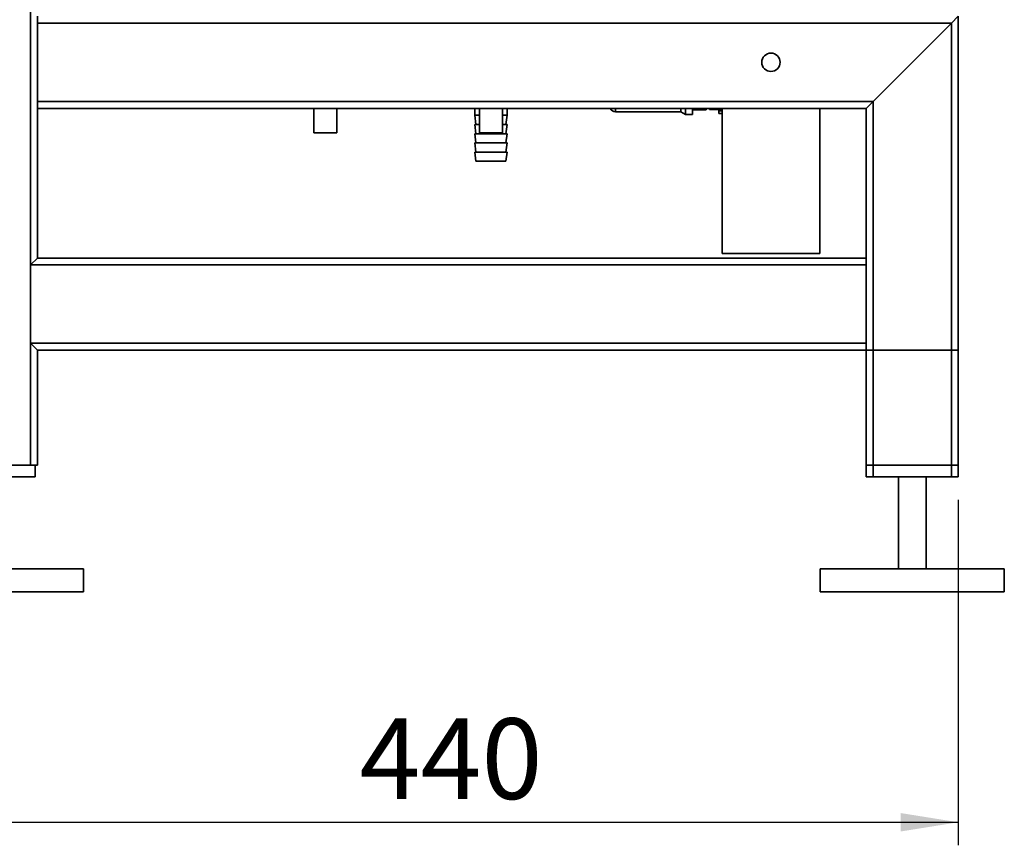
# Paper-space layout 'Blatt1' of a CAD drawing. Units: millimetres. Extents: x 0 to 5940, y 0 to 4200.
# Drawn here: x 3311 to 3739, y 1702 to 2060 of the extents above; entities that cross this region are included whole.
import ezdxf

# ---------------------------------------------------------------- set-up
doc = ezdxf.new("R2010")
doc.units = ezdxf.units.MM
doc.header["$LTSCALE"] = 10
doc.layers.add('1', color=7, linetype='Continuous')
doc.styles.add('SLDTEXTSTYLE0', font='TXT', dxfattribs={"width": 0.605})
doc.dimstyles.new('SLDDIMSTYLE0', dxfattribs={"dimtxt": 35, "dimasz": 25, "dimexe": 0, "dimexo": 0.0625, "dimgap": 8.75, "dimtad": 1, "dimdec": 1, "dimrnd": 1e-09, "dimzin": 4, "dimdsep": 46, "dimtxsty": 'SLDTEXTSTYLE0', "dimsah": 1, "dimcen": 0.09, "dimadec": 0, "dimazin": 1, "dimtfac": 1, "dimtdec": 1, "dimtofl": 0, "dimtmove": 0, "dimatfit": 3, "dimfxl": 1, "dimfrac": 2, "dimtolj": 1, "dimtzin": 12, "dimarcsym": 0})
doc.dimstyles.new('SLDDIMSTYLE1', dxfattribs={"dimtxt": 35, "dimasz": 25, "dimexe": 0, "dimexo": 0.0625, "dimgap": 8.75, "dimtad": 1, "dimdec": 1, "dimrnd": 1e-09, "dimzin": 12, "dimdsep": 46, "dimtxsty": 'SLDTEXTSTYLE0', "dimsah": 1, "dimcen": 0.09, "dimadec": 0, "dimazin": 3, "dimtfac": 1, "dimtdec": 1, "dimtofl": 0, "dimtmove": 0, "dimatfit": 3, "dimfxl": 1, "dimfrac": 2, "dimtolj": 1, "dimtzin": 12, "dimarcsym": 0})

# ---------------------------------------------------------------- blocks, each defined once
blk = doc.blocks.new('_D_2')
at = {"layer": '1'}
for p, q in [((3521.59, 3661.09), (3078.59, 3661.09)), ((3088.59, 1811.59), (3088.59, 3661.09)), ((3248.59, 1811.59), (3078.59, 1811.59))]:
    blk.add_line(p, q, dxfattribs=at)
for points in [[(3088.59, 3661.09), (3084.59, 3636.09), (3092.59, 3636.09)], [(3088.59, 1811.59), (3092.59, 1836.59), (3084.59, 1836.59)]]:
    blk.add_solid(points, dxfattribs=at)
at = {"layer": '1', "insert": (3043.47, 2644.1), "char_height": 35, "attachment_point": 1, "rotation": 90, "style": 'SLDTEXTSTYLE0'}
blk.add_mtext('ca. 1900', dxfattribs=at)
blk = doc.blocks.new('_D_3')
at = {"layer": '1'}
for p, q in [((3278.59, 1856.59), (3278.59, 1701.59)), ((3718.59, 1851.59), (3718.59, 1701.59)), ((3278.59, 1711.59), (3718.59, 1711.59))]:
    blk.add_line(p, q, dxfattribs=at)
for points in [[(3278.59, 1711.59), (3303.59, 1707.59), (3303.59, 1715.59)], [(3718.59, 1711.59), (3693.59, 1715.59), (3693.59, 1707.59)]]:
    blk.add_solid(points, dxfattribs=at)
at = {"layer": '1', "insert": (3458.49, 1756.71), "char_height": 35, "attachment_point": 1, "style": 'SLDTEXTSTYLE0'}
blk.add_mtext('440', dxfattribs=at)

psp = doc.layouts.new('Blatt1')

# ---------------------------------------------------------------- linework, layer by layer
at = {"color": 7, "linetype": 'Continuous', "lineweight": 35}
for p, q in [((3315.59, 1866.59), (3315.59, 2811.59)), ((3318.59, 2058.59), (3318.59, 2061.59)), ((3715.59, 2058.59), (3718.59, 2061.59)), ((3718.59, 1861.59), (3718.59, 2061.59)), ((3715.59, 2058.59), (3318.59, 2058.59)), ((3318.59, 2024.59), (3318.59, 2058.59)), ((3681.59, 2024.59), (3715.59, 2058.59)), ((3715.59, 1861.59), (3715.59, 2058.59)), ((3681.59, 2024.59), (3318.59, 2024.59)), ((3318.59, 2021.59), (3318.59, 2024.59)), ((3678.59, 2021.59), (3681.59, 2024.59)), ((3681.59, 1861.59), (3681.59, 2024.59)), ((3318.59, 1956.59), (3318.59, 2021.59)), ((3678.59, 2021.59), (3318.59, 2021.59)), ((3438.59, 2021.59), (3438.59, 2011)), ((3448.59, 2011), (3448.59, 2021.59)), ((3508.59, 2021.59), (3508.59, 2018.59)), ((3510.59, 2021.59), (3510.59, 2011)), ((3520.59, 2011), (3520.59, 2021.59)), ((3522.59, 2018.59), (3522.59, 2021.59)), ((3569.73, 2021.59), (3569.73, 2020.09)), ((3569.73, 2020.09), (3598.1, 2020.09)), ((3598.1, 2020.09), (3598.1, 2021.59)), ((3598.1, 2020.09), (3600.09, 2018.94)), ((3600.09, 2018.94), (3600.09, 2021.59)), ((3600.09, 2018.94), (3603.09, 2018.94)), ((3603.09, 2018.94), (3603.09, 2021.59)), ((3609.09, 2020.98), (3603.09, 2020.98)), ((3609.09, 2021.59), (3609.09, 2020.98)), ((3610.59, 2021.09), (3610.59, 2021.59)), ((3610.59, 2021.09), (3614.59, 2021.09)), ((3616.01, 2021.15), (3614.59, 2021.15)), ((3614.59, 2021.15), (3614.59, 2020.59)), ((3614.59, 2020.59), (3614.59, 2019.34)), ((3614.59, 2020.59), (3616.01, 2020.59)), ((3614.59, 2019.34), (3616.01, 2019.34)), ((3616.01, 2021.59), (3616.01, 1958.59)), ((3658.41, 1958.59), (3658.41, 2021.59)), ((3678.59, 1956.59), (3678.59, 2021.59)), ((3508.59, 2018.59), (3509.09, 2014.59)), ((3508.59, 2018.59), (3510.59, 2018.59)), ((3508.59, 2014.59), (3509.09, 2010.59)), ((3508.59, 2014.59), (3510.59, 2014.59)), ((3520.59, 2018.59), (3522.59, 2018.59)), ((3520.59, 2014.59), (3522.59, 2014.59)), ((3522.09, 2014.59), (3522.59, 2018.59)), ((3522.09, 2010.59), (3522.59, 2014.59)), ((3448.59, 2011), (3438.59, 2011)), ((3508.59, 2010.59), (3509.09, 2006.59)), ((3508.59, 2010.59), (3515.59, 2010.59)), ((3520.59, 2011), (3510.59, 2011)), ((3515.59, 2010.59), (3522.59, 2010.59)), ((3522.09, 2006.59), (3522.59, 2010.59)), ((3508.59, 2006.59), (3509.09, 2002.59)), ((3508.59, 2006.59), (3515.59, 2006.59)), ((3515.59, 2006.59), (3522.59, 2006.59)), ((3522.09, 2002.59), (3522.59, 2006.59)), ((3508.59, 2002.59), (3509.09, 1998.59)), ((3508.59, 2002.59), (3515.59, 2002.59)), ((3515.59, 2002.59), (3522.59, 2002.59)), ((3522.09, 1998.59), (3522.59, 2002.59)), ((3509.09, 1998.59), (3515.59, 1998.59)), ((3515.59, 1998.59), (3522.09, 1998.59)), ((3315.59, 1953.59), (3318.59, 1956.59)), ((3678.59, 1956.59), (3318.59, 1956.59)), ((3616.01, 1958.59), (3640.89, 1958.59)), ((3640.89, 1958.59), (3658.41, 1958.59)), ((3678.59, 1956.59), (3678.59, 1953.59)), ((3315.59, 1919.59), (3315.59, 1953.59)), ((3678.59, 1953.59), (3315.59, 1953.59)), ((3678.59, 1919.59), (3678.59, 1953.59)), ((3318.59, 1916.59), (3315.59, 1919.59)), ((3678.59, 1919.59), (3315.59, 1919.59)), ((3318.59, 1866.59), (3318.59, 1916.59)), ((3678.59, 1916.59), (3318.59, 1916.59)), ((3678.59, 1919.59), (3678.59, 1916.59)), ((3678.59, 1866.59), (3678.59, 1916.59)), ((3678.59, 1916.59), (3681.59, 1916.59)), ((3678.59, 1861.59), (3678.59, 1916.59)), ((3681.59, 1866.59), (3681.59, 1916.59)), ((3681.59, 1916.59), (3715.59, 1916.59)), ((3715.59, 1866.59), (3715.59, 1916.59)), ((3715.59, 1916.59), (3718.59, 1916.59)), ((3718.59, 1866.59), (3718.59, 1916.59)), ((3315.59, 1866.59), (3281.59, 1866.59)), ((3318.59, 1866.59), (3315.59, 1866.59)), ((3317.59, 1866.59), (3317.59, 1861.59)), ((3681.59, 1866.59), (3678.59, 1866.59)), ((3715.59, 1866.59), (3681.59, 1866.59)), ((3718.59, 1866.59), (3715.59, 1866.59)), ((3317.59, 1861.59), (3279.59, 1861.59)), ((3681.59, 1861.59), (3678.59, 1861.59)), ((3715.59, 1861.59), (3681.59, 1861.59)), ((3692.59, 1861.59), (3692.59, 1821.59)), ((3704.59, 1821.59), (3704.59, 1861.59)), ((3718.59, 1861.59), (3715.59, 1861.59)), ((3338.59, 1821.59), (3258.59, 1821.59)), ((3338.59, 1811.59), (3338.59, 1821.59)), ((3658.59, 1821.59), (3658.59, 1811.59)), ((3738.59, 1821.59), (3658.59, 1821.59)), ((3738.59, 1811.59), (3738.59, 1821.59)), ((3338.59, 1811.59), (3258.59, 1811.59)), ((3738.59, 1811.59), (3658.59, 1811.59))]:
    psp.add_line(p, q, dxfattribs=at)
psp.add_circle((3637.21, 2041.59), 4, dxfattribs=at)
psp.add_arc((3569.73, 2022.74), 2.65, 205.6515, 270, dxfattribs=at)

# ---------------------------------------------------------------- dimensions: what is measured, and where the dimension line sits
at = {"layer": '1'}
dim = psp.add_linear_dim(base=(3088.59, 3661.09), p1=(3258.59, 1811.59), p2=(3531.59, 3661.09), angle=90, dimstyle='SLDDIMSTYLE0', dxfattribs=at)
dim.commit()
dim.dimension.update_dxf_attribs({"geometry": '_D_2', "text_midpoint": (3088.59, 2736.34), "dimtype": 160})
dim = psp.add_linear_dim(base=(3718.59, 1711.59), p1=(3278.59, 1866.59), p2=(3718.59, 1861.59), dimstyle='SLDDIMSTYLE1', dxfattribs=at)
dim.commit()
dim.dimension.update_dxf_attribs({"geometry": '_D_3', "text_midpoint": (3498.59, 1711.59), "dimtype": 160})

doc.saveas('drawing.dxf')
